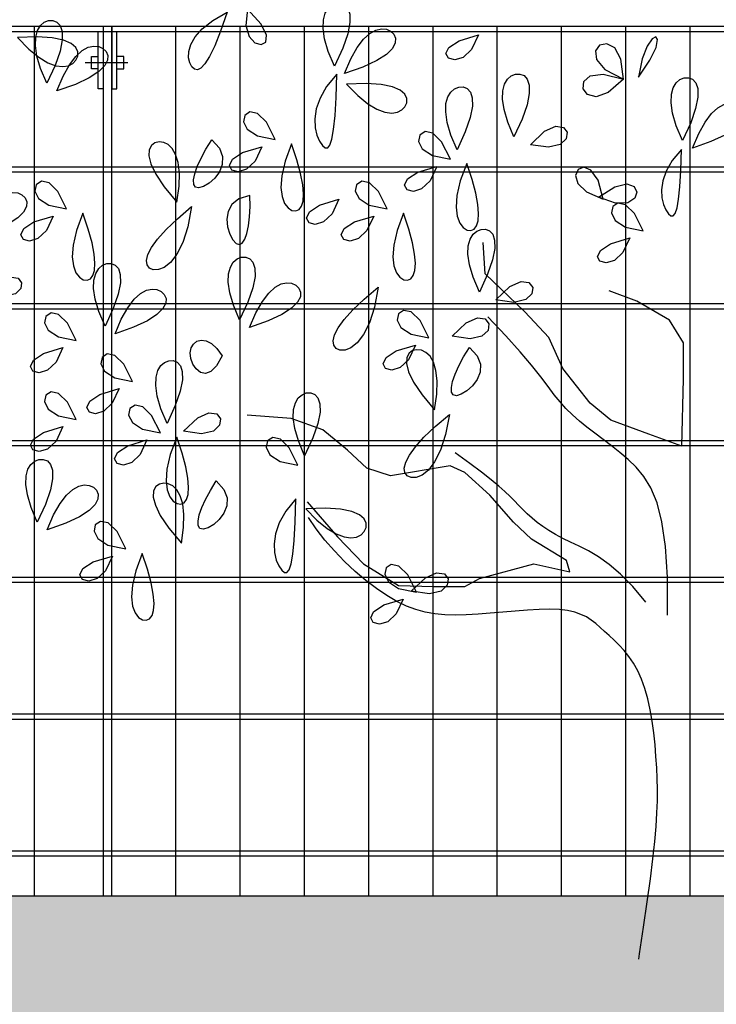
# Model space of a CAD drawing. Units: millimetres. Extents: x 3161 to 3430, y -114 to 93.
# Drawn here: x 3216 to 3218, y -76 to -73 of the extents above; entities that cross this region are included whole.
import ezdxf

# ---------------------------------------------------------------- set-up
doc = ezdxf.new("R2010")
doc.units = ezdxf.units.MM
for name, color, linetype in [('chiome', 80, 'Continuous'), ('LINEE 0.35', 2, 'Continuous'), ('RETINI', 8, 'Continuous')]:
    doc.layers.add(name, color=color, linetype=linetype)

msp = doc.modelspace()

# ---------------------------------------------------------------- hatches: boundary and pattern name
at = {"layer": 'RETINI'}
h = msp.add_hatch(dxfattribs=at)
h.set_pattern_fill('AR-B816', color=256, scale=0.000615, style=0)
h.set_pattern_definition([(0, (2047.99667, 1432.50614), (0, 0.124968), []), (90, (2047.99667, 1432.50614), (-0.124968, 0.124968), [0.124968, -0.124968])])
h.paths.add_polyline_path([(3207.6069, -75.9922), (3234.0121, -75.9922), (3234.0121, -75.3422), (3207.6069, -75.3422)])

# ---------------------------------------------------------------- linework, layer by layer
at = {"layer": 'chiome'}
for p, q in [((3216.688, -73.1176), (3216.6668, -73.1176)), ((3216.688, -73.1176), (3216.6668, -73.1176)), ((3216.636, -73.1943), (3216.6535, -73.1943)), ((3216.6535, -73.2256), (3216.636, -73.2256)), ((3216.6535, -73.2256), (3216.636, -73.2256))]:
    msp.add_line(p, q, dxfattribs=at)
for points in [[(3217.2579, -73.2187), (3217.2421, -73.1809), (3217.2327, -73.1488), (3217.2288, -73.122), (3217.2295, -73.1002), (3217.2341, -73.0833), (3217.2416, -73.0708), (3217.2513, -73.0625), (3217.2622, -73.0582), (3217.2734, -73.0578), (3217.2838, -73.0618), (3217.292, -73.0708), (3217.2969, -73.0858), (3217.2972, -73.1073), (3217.2917, -73.1361), (3217.279, -73.173), (3217.2579, -73.2187)], [(3216.9835, -73.0802), (3216.9665, -73.1289), (3216.9514, -73.1666), (3216.9381, -73.1944), (3216.9264, -73.2132), (3216.9163, -73.2241), (3216.9075, -73.2282), (3216.8999, -73.2266), (3216.8933, -73.2203), (3216.888, -73.2102), (3216.8848, -73.1971), (3216.8851, -73.1813), (3216.8901, -73.1634), (3216.9012, -73.1438), (3216.9196, -73.1231), (3216.9467, -73.1017), (3216.9835, -73.0802)], [(3217.0357, -73.0731), (3217.0315, -73.1143), (3217.0396, -73.1428), (3217.0545, -73.1592), (3217.0705, -73.1637), (3217.0822, -73.157), (3217.084, -73.1394), (3217.0704, -73.1113), (3217.0357, -73.0731)], [(3216.5219, -73.2627), (3216.5061, -73.225), (3216.4967, -73.1929), (3216.4928, -73.166), (3216.4935, -73.1443), (3216.4981, -73.1273), (3216.5056, -73.1149), (3216.5153, -73.1066), (3216.5262, -73.1023), (3216.5374, -73.1019), (3216.5478, -73.1058), (3216.556, -73.1149), (3216.5609, -73.1299), (3216.5612, -73.1514), (3216.5556, -73.1802), (3216.543, -73.2171), (3216.5219, -73.2627)], [(3217.2835, -73.2379), (3217.2995, -73.2003), (3217.316, -73.1711), (3217.3325, -73.1496), (3217.3486, -73.135), (3217.364, -73.1265), (3217.3782, -73.1232), (3217.3908, -73.1243), (3217.4015, -73.1291), (3217.4096, -73.1369), (3217.414, -73.1471), (3217.4133, -73.1593), (3217.406, -73.1733), (3217.3907, -73.1885), (3217.3662, -73.2046), (3217.3309, -73.2212), (3217.2835, -73.2379)], [(3217.6261, -73.1387), (3217.6086, -73.1761), (3217.5869, -73.1964), (3217.5658, -73.2028), (3217.5497, -73.1985), (3217.5431, -73.1867), (3217.5506, -73.1706), (3217.5768, -73.1536), (3217.6261, -73.1387)], [(3216.4467, -73.1458), (3216.4755, -73.1749), (3216.5015, -73.196), (3216.5248, -73.2099), (3216.5451, -73.2176), (3216.5626, -73.2199), (3216.577, -73.2177), (3216.5883, -73.212), (3216.5964, -73.2036), (3216.6012, -73.1934), (3216.6015, -73.1823), (3216.5963, -73.1712), (3216.5844, -73.1609), (3216.5647, -73.1524), (3216.5359, -73.1464), (3216.497, -73.1439), (3216.4467, -73.1458)], [(3216.5475, -73.282), (3216.5635, -73.2443), (3216.58, -73.2152), (3216.5965, -73.1937), (3216.6126, -73.1791), (3216.628, -73.1705), (3216.6422, -73.1672), (3216.6548, -73.1684), (3216.6655, -73.1732), (3216.6736, -73.1809), (3216.678, -73.1911), (3216.6772, -73.2034), (3216.67, -73.2173), (3216.6547, -73.2326), (3216.6302, -73.2487), (3216.5949, -73.2653), (3216.5475, -73.282)], [(3217.9971, -73.252), (3217.991, -73.2009), (3217.9749, -73.1719), (3217.9548, -73.1612), (3217.9363, -73.1651), (3217.9255, -73.1799), (3217.9281, -73.2017), (3217.95, -73.227), (3217.9971, -73.252)], [(3218.0356, -73.2473), (3218.0652, -73.2034), (3218.0807, -73.1711), (3218.0849, -73.1509), (3218.0805, -73.1433), (3218.0706, -73.1486), (3218.0579, -73.1675), (3218.0452, -73.2002), (3218.0356, -73.2473)], [(3217.2637, -73.2392), (3217.2379, -73.2705), (3217.2209, -73.3003), (3217.2112, -73.3282), (3217.2075, -73.3537), (3217.2087, -73.3763), (3217.2132, -73.3954), (3217.2198, -73.4107), (3217.2272, -73.4217), (3217.2342, -73.4277), (3217.2407, -73.4277), (3217.2464, -73.4206), (3217.2515, -73.4052), (3217.2558, -73.3806), (3217.2593, -73.3454), (3217.262, -73.2987), (3217.2637, -73.2392)], [(3217.717, -73.3999), (3217.7013, -73.3621), (3217.6918, -73.33), (3217.6879, -73.3032), (3217.6887, -73.2815), (3217.6933, -73.2645), (3217.7008, -73.252), (3217.7104, -73.2438), (3217.7213, -73.2395), (3217.7326, -73.239), (3217.7429, -73.243), (3217.7512, -73.2521), (3217.7561, -73.267), (3217.7564, -73.2885), (3217.7508, -73.3174), (3217.7381, -73.3543), (3217.717, -73.3999)], [(3217.9971, -73.252), (3217.9586, -73.2861), (3217.9273, -73.2971), (3217.9051, -73.2917), (3217.894, -73.2765), (3217.8957, -73.2583), (3217.9122, -73.2437), (3217.9453, -73.2394), (3217.9971, -73.252)], [(3217.2886, -73.2647), (3217.3173, -73.2938), (3217.3434, -73.3149), (3217.3666, -73.3288), (3217.387, -73.3365), (3217.4044, -73.3388), (3217.4188, -73.3366), (3217.4301, -73.3309), (3217.4383, -73.3225), (3217.443, -73.3123), (3217.4434, -73.3012), (3217.4382, -73.2901), (3217.4263, -73.2798), (3217.4065, -73.2713), (3217.3777, -73.2653), (3217.3388, -73.2629), (3217.2886, -73.2647)], [(3218.1483, -73.4092), (3218.1325, -73.3715), (3218.1231, -73.3393), (3218.1192, -73.3125), (3218.1199, -73.2908), (3218.1245, -73.2738), (3218.132, -73.2613), (3218.1417, -73.2531), (3218.1526, -73.2488), (3218.1638, -73.2484), (3218.1742, -73.2523), (3218.1824, -73.2614), (3218.1873, -73.2763), (3218.1876, -73.2979), (3218.182, -73.3267), (3218.1694, -73.3636), (3218.1483, -73.4092)], [(3217.5716, -73.4327), (3217.5558, -73.395), (3217.5464, -73.3628), (3217.5425, -73.336), (3217.5432, -73.3143), (3217.5478, -73.2973), (3217.5554, -73.2849), (3217.565, -73.2766), (3217.5759, -73.2723), (3217.5871, -73.2719), (3217.5975, -73.2758), (3217.6057, -73.2849), (3217.6106, -73.2999), (3217.6109, -73.3214), (3217.6054, -73.3502), (3217.5927, -73.3871), (3217.5716, -73.4327)], [(3218.1739, -73.4285), (3218.1899, -73.3908), (3218.2064, -73.3617), (3218.2229, -73.3402), (3218.239, -73.3256), (3218.2544, -73.317), (3218.2686, -73.3137), (3218.2812, -73.3149), (3218.2919, -73.3197), (3218.3, -73.3274), (3218.3044, -73.3376), (3218.3036, -73.3499), (3218.2964, -73.3638), (3218.2811, -73.379), (3218.2566, -73.3951), (3218.2213, -73.4117), (3218.1739, -73.4285)], [(3217.1063, -73.4067), (3217.084, -73.362), (3217.0613, -73.3401), (3217.0417, -73.336), (3217.0285, -73.3447), (3217.025, -73.3611), (3217.0346, -73.3802), (3217.0606, -73.3971), (3217.1063, -73.4067)], [(3217.5544, -73.457), (3217.5321, -73.4123), (3217.5094, -73.3904), (3217.4898, -73.3863), (3217.4766, -73.395), (3217.4731, -73.4114), (3217.4827, -73.4305), (3217.5087, -73.4474), (3217.5544, -73.457)], [(3217.7592, -73.4198), (3217.7954, -73.3854), (3217.8242, -73.3725), (3217.844, -73.3753), (3217.8534, -73.388), (3217.8511, -73.4046), (3217.8356, -73.4193), (3217.8054, -73.4263), (3217.7592, -73.4198)], [(3216.8545, -73.5666), (3216.8601, -73.5261), (3216.861, -73.4926), (3216.8579, -73.4657), (3216.8515, -73.4449), (3216.8428, -73.4296), (3216.8323, -73.4195), (3216.8209, -73.414), (3216.8092, -73.4127), (3216.7983, -73.4151), (3216.7893, -73.4216), (3216.7836, -73.4325), (3216.7827, -73.4482), (3216.7879, -73.4691), (3216.8007, -73.4955), (3216.8225, -73.5279), (3216.8545, -73.5666)], [(3216.9438, -73.407), (3216.9633, -73.4286), (3216.9716, -73.4501), (3216.9709, -73.4706), (3216.9634, -73.4894), (3216.9514, -73.5056), (3216.9371, -73.5184), (3216.9227, -73.5269), (3216.9104, -73.5305), (3216.9021, -73.5285), (3216.8978, -73.5212), (3216.8974, -73.5095), (3216.9005, -73.494), (3216.907, -73.4753), (3216.9165, -73.4541), (3216.9289, -73.4312), (3216.9438, -73.407)], [(3217.1482, -73.4179), (3217.1318, -73.4622), (3217.1232, -73.4992), (3217.1209, -73.5292), (3217.1237, -73.5527), (3217.1302, -73.57), (3217.1391, -73.5816), (3217.1491, -73.5878), (3217.1589, -73.589), (3217.1672, -73.5855), (3217.1735, -73.5773), (3217.1775, -73.5641), (3217.1787, -73.5458), (3217.1768, -73.5222), (3217.1713, -73.4932), (3217.1619, -73.4584), (3217.1482, -73.4179)], [(3217.0721, -73.4248), (3217.0546, -73.4622), (3217.0329, -73.4825), (3217.0118, -73.4889), (3216.9957, -73.4846), (3216.9891, -73.4728), (3216.9966, -73.4567), (3217.0228, -73.4397), (3217.0721, -73.4248)], [(3218.1456, -73.4322), (3218.1224, -73.4603), (3218.107, -73.4872), (3218.0983, -73.5123), (3218.095, -73.5352), (3218.096, -73.5555), (3218.1001, -73.5728), (3218.1061, -73.5866), (3218.1127, -73.5964), (3218.119, -73.6018), (3218.1248, -73.6018), (3218.13, -73.5954), (3218.1346, -73.5816), (3218.1385, -73.5594), (3218.1416, -73.5278), (3218.144, -73.4857), (3218.1456, -73.4322)], [(3217.5963, -73.4682), (3217.5799, -73.5125), (3217.5713, -73.5495), (3217.569, -73.5795), (3217.5718, -73.603), (3217.5783, -73.6203), (3217.5872, -73.6319), (3217.5972, -73.6381), (3217.607, -73.6393), (3217.6153, -73.6358), (3217.6216, -73.6276), (3217.6256, -73.6144), (3217.6268, -73.5961), (3217.6249, -73.5725), (3217.6194, -73.5435), (3217.61, -73.5087), (3217.5963, -73.4682)], [(3217.5202, -73.4751), (3217.5026, -73.5125), (3217.481, -73.5328), (3217.4599, -73.5392), (3217.4438, -73.5349), (3217.4372, -73.5231), (3217.4447, -73.5071), (3217.4709, -73.49), (3217.5202, -73.4751)], [(3217.9457, -73.5588), (3217.9323, -73.5107), (3217.9143, -73.4849), (3217.8959, -73.4771), (3217.8812, -73.4831), (3217.8747, -73.4985), (3217.8804, -73.5191), (3217.9027, -73.5407), (3217.9457, -73.5588)], [(3216.5724, -73.5841), (3216.5501, -73.5394), (3216.5275, -73.5175), (3216.5079, -73.5134), (3216.4947, -73.5221), (3216.4912, -73.5385), (3216.5007, -73.5576), (3216.5267, -73.5745), (3216.5724, -73.5841)], [(3217.3925, -73.5841), (3217.3702, -73.5394), (3217.3475, -73.5175), (3217.3279, -73.5134), (3217.3147, -73.5221), (3217.3112, -73.5385), (3217.3208, -73.5576), (3217.3468, -73.5745), (3217.3925, -73.5841)], [(3217.9331, -73.554), (3217.9752, -73.5272), (3218.0059, -73.52), (3218.0248, -73.5266), (3218.0317, -73.5408), (3218.0262, -73.5566), (3218.0082, -73.5681), (3217.9772, -73.5693), (3217.9331, -73.554)], [(3216.34, -73.6567), (3216.3561, -73.6191), (3216.3725, -73.59), (3216.389, -73.5685), (3216.4052, -73.5538), (3216.4205, -73.5453), (3216.4347, -73.542), (3216.4473, -73.5432), (3216.458, -73.548), (3216.4661, -73.5557), (3216.4705, -73.5659), (3216.4698, -73.5782), (3216.4625, -73.5921), (3216.4473, -73.6073), (3216.4227, -73.6234), (3216.3874, -73.64), (3216.34, -73.6567)], [(3217.0414, -73.5497), (3217.0136, -73.5582), (3216.9954, -73.5724), (3216.9855, -73.5903), (3216.9822, -73.6103), (3216.9842, -73.6303), (3216.9899, -73.6486), (3216.9978, -73.6634), (3217.0065, -73.6728), (3217.0148, -73.6753), (3217.0221, -73.6713), (3217.0285, -73.6615), (3217.0338, -73.6466), (3217.0379, -73.6272), (3217.0406, -73.6041), (3217.0418, -73.5781), (3217.0414, -73.5497)], [(3217.2692, -73.5594), (3217.2517, -73.5969), (3217.2301, -73.6172), (3217.2089, -73.6236), (3217.1928, -73.6193), (3217.1863, -73.6075), (3217.1938, -73.5914), (3217.2199, -73.5743), (3217.2692, -73.5594)], [(3218.0479, -73.6402), (3218.0256, -73.5955), (3218.003, -73.5736), (3217.9834, -73.5695), (3217.9702, -73.5781), (3217.9667, -73.5945), (3217.9762, -73.6137), (3218.0022, -73.6306), (3218.0479, -73.6402)], [(3216.6143, -73.5953), (3216.598, -73.6396), (3216.5893, -73.6766), (3216.5871, -73.7066), (3216.5898, -73.7301), (3216.5964, -73.7474), (3216.6053, -73.759), (3216.6153, -73.7652), (3216.625, -73.7664), (3216.6333, -73.7629), (3216.6397, -73.7547), (3216.6436, -73.7415), (3216.6449, -73.7232), (3216.6429, -73.6996), (3216.6375, -73.6706), (3216.628, -73.6358), (3216.6143, -73.5953)], [(3216.8922, -73.5783), (3216.8825, -73.6299), (3216.8696, -73.6701), (3216.8546, -73.7), (3216.8385, -73.7208), (3216.8224, -73.7336), (3216.8073, -73.7395), (3216.7943, -73.7397), (3216.7843, -73.7353), (3216.7784, -73.7272), (3216.777, -73.7158), (3216.7807, -73.7009), (3216.79, -73.6828), (3216.8053, -73.6614), (3216.8272, -73.6368), (3216.856, -73.6091), (3216.8922, -73.5783)], [(3217.4344, -73.5953), (3217.418, -73.6396), (3217.4094, -73.6766), (3217.4071, -73.7066), (3217.4099, -73.7301), (3217.4164, -73.7474), (3217.4253, -73.759), (3217.4353, -73.7652), (3217.4451, -73.7664), (3217.4534, -73.7629), (3217.4597, -73.7547), (3217.4637, -73.7415), (3217.4649, -73.7232), (3217.463, -73.6996), (3217.4575, -73.6706), (3217.4481, -73.6358), (3217.4344, -73.5953)], [(3216.5382, -73.6022), (3216.5207, -73.6396), (3216.4991, -73.6599), (3216.4779, -73.6663), (3216.4618, -73.662), (3216.4553, -73.6502), (3216.4628, -73.6342), (3216.4889, -73.6171), (3216.5382, -73.6022)], [(3217.3583, -73.6022), (3217.3408, -73.6396), (3217.3191, -73.6599), (3217.298, -73.6663), (3217.2819, -73.662), (3217.2753, -73.6502), (3217.2828, -73.6342), (3217.309, -73.6171), (3217.3583, -73.6022)], [(3217.6287, -73.7968), (3217.6129, -73.759), (3217.6035, -73.7269), (3217.5995, -73.7001), (3217.6003, -73.6784), (3217.6049, -73.6614), (3217.6124, -73.6489), (3217.622, -73.6407), (3217.6329, -73.6364), (3217.6442, -73.6359), (3217.6545, -73.6399), (3217.6628, -73.649), (3217.6677, -73.6639), (3217.668, -73.6854), (3217.6624, -73.7143), (3217.6497, -73.7511), (3217.6287, -73.7968)], [(3218.0137, -73.6582), (3217.9962, -73.6957), (3217.9746, -73.716), (3217.9534, -73.7224), (3217.9373, -73.7181), (3217.9308, -73.7063), (3217.9383, -73.6902), (3217.9644, -73.6731), (3218.0137, -73.6582)], [(3217.0153, -73.8683), (3216.9995, -73.8306), (3216.9901, -73.7984), (3216.9862, -73.7716), (3216.9869, -73.7499), (3216.9915, -73.7329), (3216.999, -73.7204), (3217.0087, -73.7122), (3217.0195, -73.7079), (3217.0308, -73.7074), (3217.0411, -73.7114), (3217.0494, -73.7205), (3217.0543, -73.7354), (3217.0546, -73.757), (3217.049, -73.7858), (3217.0363, -73.8227), (3217.0153, -73.8683)], [(3216.6708, -73.8845), (3216.655, -73.8467), (3216.6456, -73.8146), (3216.6417, -73.7878), (3216.6425, -73.766), (3216.647, -73.7491), (3216.6546, -73.7366), (3216.6642, -73.7284), (3216.6751, -73.7241), (3216.6863, -73.7236), (3216.6967, -73.7276), (3216.705, -73.7367), (3216.7099, -73.7516), (3216.7102, -73.7731), (3216.7046, -73.802), (3216.6919, -73.8388), (3216.6708, -73.8845)], [(3216.3726, -73.8014), (3216.4052, -73.7705), (3216.4311, -73.7589), (3216.4489, -73.7614), (3216.4574, -73.7728), (3216.4554, -73.7877), (3216.4414, -73.801), (3216.4142, -73.8073), (3216.3726, -73.8014)], [(3217.0409, -73.8875), (3217.0569, -73.8499), (3217.0734, -73.8208), (3217.0899, -73.7993), (3217.106, -73.7847), (3217.1214, -73.7761), (3217.1355, -73.7728), (3217.1482, -73.774), (3217.1588, -73.7788), (3217.167, -73.7865), (3217.1714, -73.7967), (3217.1706, -73.809), (3217.1633, -73.8229), (3217.1481, -73.8381), (3217.1236, -73.8542), (3217.0883, -73.8708), (3217.0409, -73.8875)], [(3217.6708, -73.8167), (3217.707, -73.7823), (3217.7358, -73.7694), (3217.7556, -73.7722), (3217.7651, -73.7848), (3217.7627, -73.8015), (3217.7472, -73.8162), (3217.7171, -73.8232), (3217.6708, -73.8167)], [(3216.6964, -73.9037), (3216.7125, -73.8661), (3216.7289, -73.8369), (3216.7454, -73.8154), (3216.7616, -73.8008), (3216.7769, -73.7923), (3216.7911, -73.789), (3216.8037, -73.7901), (3216.8144, -73.795), (3216.8225, -73.8027), (3216.8269, -73.8129), (3216.8262, -73.8251), (3216.8189, -73.8391), (3216.8037, -73.8543), (3216.7791, -73.8704), (3216.7438, -73.887), (3216.6964, -73.9037)], [(3217.3698, -73.7841), (3217.36, -73.8356), (3217.3472, -73.8758), (3217.3322, -73.9057), (3217.3161, -73.9265), (3217.3, -73.9393), (3217.2849, -73.9453), (3217.2718, -73.9454), (3217.2619, -73.941), (3217.2559, -73.933), (3217.2546, -73.9215), (3217.2583, -73.9067), (3217.2676, -73.8886), (3217.2829, -73.8672), (3217.3047, -73.8426), (3217.3335, -73.8149), (3217.3698, -73.7841)], [(3217.4995, -73.9143), (3217.4771, -73.8697), (3217.4545, -73.8478), (3217.4349, -73.8437), (3217.4217, -73.8523), (3217.4182, -73.8687), (3217.4278, -73.8879), (3217.4538, -73.9047), (3217.4995, -73.9143)], [(3216.5971, -73.9211), (3216.5748, -73.8764), (3216.5521, -73.8545), (3216.5326, -73.8504), (3216.5193, -73.859), (3216.5159, -73.8754), (3216.5254, -73.8946), (3216.5514, -73.9115), (3216.5971, -73.9211)], [(3217.5588, -73.91), (3217.5951, -73.8756), (3217.6238, -73.8627), (3217.6436, -73.8655), (3217.6531, -73.8781), (3217.6508, -73.8948), (3217.6353, -73.9095), (3217.6051, -73.9165), (3217.5588, -73.91)], [(3216.9702, -73.9603), (3216.9562, -73.986), (3216.9419, -74.0003), (3216.928, -74.0051), (3216.9153, -74.0023), (3216.9043, -73.9937), (3216.8958, -73.9813), (3216.8903, -73.967), (3216.8885, -73.9527), (3216.8908, -73.9399), (3216.8968, -73.9298), (3216.9058, -73.9228), (3216.917, -73.9198), (3216.9298, -73.9214), (3216.9434, -73.9282), (3216.9571, -73.9409), (3216.9702, -73.9603)], [(3216.5629, -73.9391), (3216.5454, -73.9766), (3216.5238, -73.9969), (3216.5026, -74.0033), (3216.4865, -73.999), (3216.4799, -73.9872), (3216.4875, -73.9711), (3216.5136, -73.954), (3216.5629, -73.9391)], [(3217.4653, -73.9324), (3217.4477, -73.9699), (3217.4261, -73.9902), (3217.405, -73.9966), (3217.3889, -73.9923), (3217.3823, -73.9805), (3217.3898, -73.9644), (3217.416, -73.9473), (3217.4653, -73.9324)], [(3217.5142, -74.0982), (3217.5197, -74.0577), (3217.5206, -74.0242), (3217.5175, -73.9973), (3217.5112, -73.9765), (3217.5024, -73.9612), (3217.4919, -73.9511), (3217.4805, -73.9456), (3217.4689, -73.9443), (3217.4579, -73.9467), (3217.4489, -73.9532), (3217.4432, -73.9641), (3217.4423, -73.9798), (3217.4476, -74.0007), (3217.4603, -74.0271), (3217.4821, -74.0595), (3217.5142, -74.0982)], [(3217.6035, -73.9386), (3217.6229, -73.9602), (3217.6312, -73.9817), (3217.6305, -74.0022), (3217.623, -74.021), (3217.6111, -74.0372), (3217.5968, -74.05), (3217.5824, -74.0585), (3217.5701, -74.0621), (3217.5617, -74.0601), (3217.5574, -74.0528), (3217.557, -74.0411), (3217.5601, -74.0256), (3217.5666, -74.0069), (3217.5762, -73.9857), (3217.5885, -73.9627), (3217.6035, -73.9386)], [(3216.7413, -74.026), (3216.7189, -73.9813), (3216.6963, -73.9594), (3216.6767, -73.9553), (3216.6635, -73.9639), (3216.66, -73.9803), (3216.6696, -73.9995), (3216.6956, -74.0164), (3216.7413, -74.026)], [(3216.8296, -74.133), (3216.8138, -74.0953), (3216.8044, -74.0631), (3216.8005, -74.0363), (3216.8013, -74.0146), (3216.8058, -73.9976), (3216.8134, -73.9851), (3216.823, -73.9769), (3216.8339, -73.9726), (3216.8451, -73.9721), (3216.8555, -73.9761), (3216.8637, -73.9852), (3216.8686, -74.0001), (3216.8689, -74.0217), (3216.8634, -74.0505), (3216.8507, -74.0874), (3216.8296, -74.133)], [(3216.7071, -74.044), (3216.6895, -74.0815), (3216.6679, -74.1018), (3216.6468, -74.1082), (3216.6307, -74.1039), (3216.6241, -74.0921), (3216.6316, -74.076), (3216.6578, -74.0589), (3216.7071, -74.044)], [(3216.5971, -74.1228), (3216.5748, -74.0782), (3216.5521, -74.0563), (3216.5326, -74.0522), (3216.5193, -74.0608), (3216.5159, -74.0772), (3216.5254, -74.0964), (3216.5514, -74.1132), (3216.5971, -74.1228)], [(3217.1816, -74.2155), (3217.1658, -74.1778), (3217.1564, -74.1456), (3217.1525, -74.1188), (3217.1532, -74.0971), (3217.1578, -74.0801), (3217.1653, -74.0676), (3217.175, -74.0594), (3217.1859, -74.0551), (3217.1971, -74.0546), (3217.2075, -74.0586), (3217.2157, -74.0677), (3217.2206, -74.0826), (3217.2209, -74.1041), (3217.2154, -74.133), (3217.2027, -74.1699), (3217.1816, -74.2155)], [(3216.8124, -74.1573), (3216.7901, -74.1126), (3216.7674, -74.0907), (3216.7478, -74.0866), (3216.7346, -74.0952), (3216.7311, -74.1116), (3216.7407, -74.1308), (3216.7667, -74.1477), (3216.8124, -74.1573)], [(3216.8718, -74.1529), (3216.908, -74.1185), (3216.9367, -74.1056), (3216.9565, -74.1084), (3216.966, -74.1211), (3216.9637, -74.1377), (3216.9482, -74.1524), (3216.918, -74.1594), (3216.8718, -74.1529)], [(3217.5519, -74.1099), (3217.5421, -74.1615), (3217.5292, -74.2017), (3217.5142, -74.2316), (3217.4982, -74.2524), (3217.4821, -74.2652), (3217.467, -74.2711), (3217.4539, -74.2713), (3217.4439, -74.2669), (3217.438, -74.2588), (3217.4366, -74.2474), (3217.4404, -74.2325), (3217.4497, -74.2144), (3217.465, -74.193), (3217.4868, -74.1684), (3217.5156, -74.1407), (3217.5519, -74.1099)], [(3216.5629, -74.1409), (3216.5454, -74.1784), (3216.5238, -74.1987), (3216.5026, -74.2051), (3216.4865, -74.2008), (3216.4799, -74.189), (3216.4875, -74.1729), (3216.5136, -74.1558), (3216.5629, -74.1409)], [(3216.7782, -74.1753), (3216.7607, -74.2128), (3216.739, -74.2331), (3216.7179, -74.2395), (3216.7018, -74.2352), (3216.6952, -74.2234), (3216.7027, -74.2073), (3216.7289, -74.1902), (3216.7782, -74.1753)], [(3216.8543, -74.1684), (3216.8379, -74.2128), (3216.8293, -74.2497), (3216.827, -74.2798), (3216.8298, -74.3033), (3216.8363, -74.3206), (3216.8452, -74.3321), (3216.8552, -74.3383), (3216.865, -74.3395), (3216.8733, -74.3361), (3216.8796, -74.3279), (3216.8836, -74.3147), (3216.8848, -74.2964), (3216.8829, -74.2728), (3216.8774, -74.2437), (3216.868, -74.209), (3216.8543, -74.1684)], [(3217.1644, -74.2398), (3217.142, -74.1951), (3217.1194, -74.1732), (3217.0998, -74.1691), (3217.0866, -74.1777), (3217.0831, -74.1941), (3217.0927, -74.2133), (3217.1187, -74.2302), (3217.1644, -74.2398)], [(3216.4974, -74.3857), (3216.4816, -74.348), (3216.4722, -74.3159), (3216.4683, -74.289), (3216.4691, -74.2673), (3216.4737, -74.2503), (3216.4812, -74.2379), (3216.4908, -74.2296), (3216.5017, -74.2253), (3216.5129, -74.2249), (3216.5233, -74.2288), (3216.5316, -74.2379), (3216.5365, -74.2529), (3216.5368, -74.2744), (3216.5312, -74.3032), (3216.5185, -74.3401), (3216.4974, -74.3857)], [(3216.523, -74.405), (3216.5391, -74.3673), (3216.5556, -74.3382), (3216.572, -74.3167), (3216.5882, -74.3021), (3216.6035, -74.2935), (3216.6177, -74.2902), (3216.6303, -74.2914), (3216.641, -74.2962), (3216.6492, -74.304), (3216.6535, -74.3141), (3216.6528, -74.3264), (3216.6455, -74.3403), (3216.6303, -74.3556), (3216.6057, -74.3717), (3216.5704, -74.3883), (3216.523, -74.405)], [(3216.8662, -74.4398), (3216.8717, -74.3993), (3216.8726, -74.3658), (3216.8695, -74.3389), (3216.8632, -74.3181), (3216.8544, -74.3028), (3216.8439, -74.2927), (3216.8325, -74.2872), (3216.8209, -74.2859), (3216.8099, -74.2883), (3216.8009, -74.2948), (3216.7952, -74.3057), (3216.7943, -74.3214), (3216.7996, -74.3423), (3216.8123, -74.3687), (3216.8341, -74.4011), (3216.8662, -74.4398)], [(3216.9555, -74.2802), (3216.9749, -74.3018), (3216.9832, -74.3233), (3216.9825, -74.3438), (3216.975, -74.3626), (3216.9631, -74.3788), (3216.9488, -74.3915), (3216.9344, -74.4001), (3216.9221, -74.4037), (3216.9137, -74.4016), (3216.9094, -74.3944), (3216.909, -74.3827), (3216.9121, -74.3672), (3216.9186, -74.3485), (3216.9282, -74.3273), (3216.9405, -74.3043), (3216.9555, -74.2802)], [(3217.1594, -74.3263), (3217.1337, -74.3575), (3217.1166, -74.3874), (3217.1069, -74.4153), (3217.1033, -74.4407), (3217.1044, -74.4633), (3217.1089, -74.4825), (3217.1155, -74.4978), (3217.1229, -74.5087), (3217.13, -74.5147), (3217.1364, -74.5147), (3217.1422, -74.5076), (3217.1472, -74.4923), (3217.1515, -74.4676), (3217.155, -74.4325), (3217.1577, -74.3857), (3217.1594, -74.3263)], [(3217.1843, -74.3518), (3217.2131, -74.3809), (3217.2391, -74.402), (3217.2624, -74.4159), (3217.2827, -74.4235), (3217.3001, -74.4259), (3217.3146, -74.4237), (3217.3259, -74.418), (3217.334, -74.4096), (3217.3388, -74.3994), (3217.3391, -74.3883), (3217.3339, -74.3772), (3217.322, -74.3669), (3217.3022, -74.3583), (3217.2735, -74.3524), (3217.2346, -74.3499), (3217.1843, -74.3518)], [(3216.7238, -74.4543), (3216.7015, -74.4096), (3216.6789, -74.3877), (3216.6593, -74.3836), (3216.646, -74.3923), (3216.6426, -74.4087), (3216.6521, -74.4278), (3216.6781, -74.4447), (3216.7238, -74.4543)], [(3216.6896, -74.4724), (3216.6721, -74.5098), (3216.6505, -74.5301), (3216.6293, -74.5365), (3216.6132, -74.5322), (3216.6066, -74.5204), (3216.6142, -74.5044), (3216.6403, -74.4873), (3216.6896, -74.4724)], [(3216.7657, -74.4655), (3216.7494, -74.5098), (3216.7407, -74.5468), (3216.7384, -74.5768), (3216.7412, -74.6003), (3216.7478, -74.6176), (3216.7567, -74.6292), (3216.7667, -74.6354), (3216.7764, -74.6366), (3216.7847, -74.6331), (3216.7911, -74.6249), (3216.795, -74.6117), (3216.7963, -74.5934), (3216.7943, -74.5698), (3216.7889, -74.5408), (3216.7794, -74.506), (3216.7657, -74.4655)], [(3217.4678, -74.5647), (3217.4455, -74.52), (3217.4228, -74.4981), (3217.4032, -74.494), (3217.39, -74.5026), (3217.3865, -74.5191), (3217.3961, -74.5382), (3217.4221, -74.5551), (3217.4678, -74.5647)], [(3217.4545, -74.5623), (3217.4907, -74.5279), (3217.5194, -74.5151), (3217.5393, -74.5179), (3217.5487, -74.5305), (3217.5464, -74.5471), (3217.5309, -74.5619), (3217.5007, -74.5689), (3217.4545, -74.5623)], [(3217.4336, -74.5827), (3217.4161, -74.6202), (3217.3945, -74.6405), (3217.3733, -74.6469), (3217.3572, -74.6426), (3217.3506, -74.6308), (3217.3582, -74.6147), (3217.3843, -74.5976), (3217.4336, -74.5827)]]:
    msp.add_lwpolyline(points, dxfattribs=at)
at = {"layer": 'LINEE 0.35'}
for p, q in [((3234.0121, -75.2273), (3207.6069, -75.2273)), ((3234.0121, -75.2405), (3207.6069, -75.2405))]:
    msp.add_line(p, q, dxfattribs=at)
at = {"layer": 'RETINI'}
for p, q in [((3275.5579, -73.1176), (3211.9462, -73.1176)), ((3275.5579, -73.1176), (3211.9827, -73.1176)), ((3275.5579, -73.1176), (3216.4536, -73.1176)), ((3275.5579, -73.1176), (3216.4901, -73.1176)), ((3216.4901, -75.3422), (3216.4901, -73.1176)), ((3216.4901, -75.3422), (3216.4901, -73.1176)), ((3216.6668, -75.3422), (3216.6668, -73.1176)), ((3216.6668, -75.3422), (3216.6668, -73.1176)), ((3216.688, -73.1176), (3216.688, -73.2767)), ((3216.688, -75.3422), (3216.688, -73.1176)), ((3216.688, -73.1176), (3216.688, -73.2767)), ((3216.688, -75.3422), (3216.688, -73.1176)), ((3216.8524, -75.3422), (3216.8524, -73.1176)), ((3217.0169, -75.3422), (3217.0169, -73.1176)), ((3217.1813, -75.3422), (3217.1813, -73.1176)), ((3217.3457, -75.3422), (3217.3457, -73.1176)), ((3217.5101, -75.3422), (3217.5101, -73.1176)), ((3217.6746, -75.3422), (3217.6746, -73.1176)), ((3217.839, -75.3422), (3217.839, -73.1176)), ((3218.0034, -75.3422), (3218.0034, -73.1176)), ((3218.1678, -75.3422), (3218.1678, -73.1176)), ((3275.5579, -73.1308), (3207.6069, -73.1308)), ((3275.5579, -73.1308), (3207.6069, -73.1308)), ((3275.5579, -73.1308), (3211.9462, -73.1308)), ((3275.5579, -73.1308), (3211.9827, -73.1308)), ((3275.5579, -73.1308), (3216.4536, -73.1308)), ((3275.5579, -73.1308), (3216.4901, -73.1308)), ((3216.6535, -73.2767), (3216.6535, -73.1308)), ((3216.6535, -73.2767), (3216.6535, -73.1308)), ((3216.7013, -73.2767), (3216.7013, -73.1308)), ((3216.7013, -73.2767), (3216.7013, -73.1308)), ((3216.7292, -73.21), (3216.62, -73.21)), ((3216.7292, -73.21), (3216.62, -73.21)), ((3216.636, -73.2256), (3216.636, -73.1943)), ((3216.636, -73.2256), (3216.636, -73.1943)), ((3216.636, -73.1943), (3216.6535, -73.1943)), ((3216.7188, -73.1943), (3216.7013, -73.1943)), ((3216.7188, -73.1943), (3216.7013, -73.1943)), ((3216.7188, -73.2256), (3216.7188, -73.1943)), ((3216.7188, -73.2256), (3216.7188, -73.1943)), ((3216.7013, -73.2256), (3216.7188, -73.2256)), ((3216.7013, -73.2256), (3216.7188, -73.2256)), ((3216.6668, -73.2767), (3216.6535, -73.2767)), ((3216.6668, -73.2767), (3216.6535, -73.2767)), ((3216.688, -73.2767), (3216.7013, -73.2767)), ((3216.688, -73.2767), (3216.7013, -73.2767)), ((3275.5579, -73.4769), (3207.6069, -73.4769)), ((3275.5579, -73.4902), (3207.6069, -73.4902)), ((3275.5579, -73.827), (3207.6069, -73.827)), ((3275.5579, -73.8403), (3207.6069, -73.8403)), ((3275.5579, -74.1771), (3207.6069, -74.1771)), ((3275.5579, -74.1903), (3207.6069, -74.1903)), ((3275.5579, -74.5271), (3207.6069, -74.5271)), ((3275.5579, -74.5404), (3207.6069, -74.5404)), ((3234.0121, -74.8772), (3207.6069, -74.8772)), ((3234.0121, -74.8904), (3207.6069, -74.8904)), ((3207.6069, -75.3422), (3234.0121, -75.3422))]:
    msp.add_line(p, q, dxfattribs=at)
at = {"layer": 'RETINI', "elevation": 0}
for points in [[(3218.1465, -74.1912), (3218.0626, -74.1603), (3217.9655, -74.125), (3217.9125, -74.0809), (3217.8419, -73.9926), (3217.8065, -73.9132), (3217.7447, -73.847), (3217.6432, -73.7499), (3217.6388, -73.6704)], [(3218.1465, -74.1912), (3218.1509, -74.0191), (3218.1509, -73.9264), (3218.1156, -73.869), (3218.0317, -73.8205), (3217.9611, -73.794)], [(3217.1877, -74.3338), (3217.2656, -74.4232), (3217.332, -74.4925), (3217.4215, -74.5473), (3217.5109, -74.5501), (3217.5918, -74.5501), (3217.6293, -74.53), (3217.7678, -74.4925), (3217.8601, -74.5126), (3217.8515, -74.4838), (3217.762, -74.429), (3217.7159, -74.3857), (3217.6552, -74.3165), (3217.5918, -74.2588), (3217.5542, -74.2415), (3217.4013, -74.2674), (3217.3407, -74.2472), (3217.2916, -74.2011), (3217.2281, -74.1492), (3217.1473, -74.1203), (3217.0348, -74.1117)]]:
    msp.add_lwpolyline(points, dxfattribs=at)
at = {"layer": 'RETINI'}
for points in [[(3218.1097, -74.6238), (3218.1098, -74.5265), (3218.105, -74.4478), (3218.096, -74.385), (3218.0834, -74.3359), (3218.0677, -74.2978), (3218.0498, -74.2684), (3218.0301, -74.2451), (3218.0093, -74.2255), (3217.988, -74.2075), (3217.9665, -74.1904), (3217.9452, -74.1741), (3217.9242, -74.1583), (3217.9039, -74.1427), (3217.8846, -74.1271), (3217.8666, -74.1114), (3217.8501, -74.0952), (3217.8352, -74.0781), (3217.8205, -74.0595), (3217.8045, -74.0382), (3217.7857, -74.0135), (3217.7625, -73.9842), (3217.7332, -73.9496), (3217.6965, -73.9085), (3217.6506, -73.8602)], [(3218.0549, -74.5904), (3218.0215, -74.5507), (3217.9902, -74.519), (3217.9607, -74.4939), (3217.9333, -74.4744), (3217.9077, -74.4591), (3217.884, -74.447), (3217.8621, -74.4368), (3217.8419, -74.4274), (3217.8235, -74.4176), (3217.8066, -74.4074), (3217.7911, -74.397), (3217.7768, -74.3862), (3217.7637, -74.3753), (3217.7514, -74.3643), (3217.7399, -74.3533), (3217.729, -74.3423), (3217.7183, -74.3314), (3217.7071, -74.32), (3217.6941, -74.3076), (3217.6784, -74.2935), (3217.6588, -74.2771), (3217.6343, -74.2579), (3217.6039, -74.2353), (3217.5665, -74.2086)], [(3218.0367, -75.5039), (3218.0387, -75.4906), (3218.0489, -75.4218), (3218.0582, -75.3572), (3218.0662, -75.2986), (3218.0726, -75.2475), (3218.0775, -75.203), (3218.081, -75.1642), (3218.0832, -75.1298), (3218.0843, -75.0987), (3218.0845, -75.0698), (3218.0838, -75.0419), (3218.0825, -75.0139), (3218.0806, -74.9849), (3218.0781, -74.9551), (3218.0749, -74.925), (3218.0708, -74.8952), (3218.0658, -74.866), (3218.0597, -74.838), (3218.0524, -74.8117), (3218.0439, -74.7875), (3218.0341, -74.7658), (3218.0232, -74.7465), (3218.0114, -74.7293), (3217.999, -74.7139), (3217.9863, -74.7), (3217.9736, -74.6875), (3217.9611, -74.6759), (3217.949, -74.6651), (3217.9376, -74.6548), (3217.9264, -74.6451), (3217.9149, -74.6362), (3217.9024, -74.6283), (3217.8886, -74.6215), (3217.8729, -74.616), (3217.8546, -74.6119), (3217.8333, -74.6094), (3217.8087, -74.6086), (3217.7813, -74.6093), (3217.7516, -74.611), (3217.7205, -74.6134), (3217.6886, -74.6161), (3217.6566, -74.6189), (3217.6253, -74.6212), (3217.5952, -74.6229), (3217.567, -74.6234), (3217.5404, -74.6226), (3217.515, -74.6202), (3217.4904, -74.6158), (3217.4661, -74.6092), (3217.4419, -74.6002), (3217.4172, -74.5884), (3217.3917, -74.5736), (3217.3651, -74.5556), (3217.3379, -74.5348), (3217.3105, -74.5115), (3217.2836, -74.4862), (3217.2577, -74.4594), (3217.2334, -74.4314), (3217.2113, -74.4027), (3217.1918, -74.3738)]]:
    msp.add_lwpolyline(points, dxfattribs=at)

doc.saveas('drawing.dxf')
